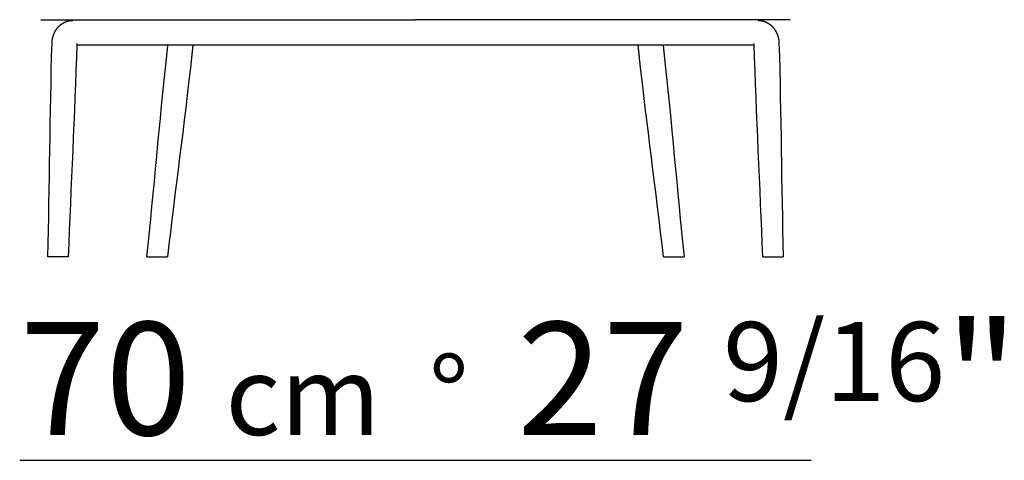
# Model space of a CAD drawing. Extents: x -425 to -160, y 620 to 861.
# Drawn here: x -247 to -160, y 751 to 790 of the extents above; entities that cross this region are included whole.
import ezdxf

# ---------------------------------------------------------------- set-up
doc = ezdxf.new("R2010")
doc.units = 0
doc.layers.add('Linee', color=7, linetype='CONTINUOUS')
doc.layers.add('QUOTE', color=7, linetype='CONTINUOUS')
doc.styles.add('Swis', font='swisscl.ttf')

msp = doc.modelspace()

# ---------------------------------------------------------------- linework, layer by layer
at = {"layer": 'Linee'}
for points, knots in [([(-245.42, 789.759), (-245.42, 789.759), (-234.371, 789.759), (-223.323, 789.759), (-212.274, 789.759)], [0, 0, 0, 0, 0.000553, 331.453626, 331.453626, 331.453626, 331.453626]), ([(-179.129, 789.759), (-179.129, 789.759), (-190.178, 789.759), (-201.226, 789.759), (-212.274, 789.759)], [0, 0, 0, 0, 0.000553, 331.453626, 331.453626, 331.453626, 331.453626]), ([(-242.984, 768.759), (-242.99, 768.759), (-243.018, 768.759), (-243.119, 768.759), (-243.19, 768.759), (-243.277, 768.759), (-243.454, 768.759), (-243.688, 768.759), (-244.047, 768.759), (-244.164, 768.759), (-244.38, 768.759), (-244.477, 768.759), (-244.557, 768.759), (-244.638, 768.759), (-244.7, 768.759), (-244.777, 768.759), (-244.795, 768.759), (-244.796, 768.759)], [21.177537, 21.177537, 21.177537, 21.177537, 24.815038, 24.815038, 28.452491, 28.452491, 28.452491, 35.831395, 35.831395, 39.4855, 39.4855, 43.139654, 43.139654, 43.139654, 46.776554, 46.776554, 49.958799, 49.958799, 49.958799, 49.958799]), ([(-236.03, 768.759), (-235.713, 768.759), (-235.397, 768.759), (-235.08, 768.759), (-234.79, 768.759), (-234.5, 768.759), (-234.21, 768.759)], [14.210441, 14.210441, 14.210441, 14.210441, 24.007331, 24.007331, 24.007331, 32.980286, 32.980286, 32.980286, 32.980286]), ([(-190.339, 768.759), (-190.337, 768.759), (-190.333, 768.759), (-190.313, 768.759), (-190.24, 768.759), (-190.125, 768.759), (-189.974, 768.759), (-189.758, 768.759), (-189.589, 768.759), (-189.469, 768.759), (-189.152, 768.759), (-188.836, 768.759), (-188.518, 768.759)], [0, 0, 0, 0, 0.029753, 0.132163, 0.603985, 2.252794, 3.67513, 5.200089, 8.861285, 8.861285, 8.861285, 18.540938, 18.540938, 18.540938, 18.540938]), ([(-181.565, 768.759), (-181.559, 768.759), (-181.53, 768.759), (-181.43, 768.759), (-181.359, 768.759), (-181.272, 768.759), (-181.095, 768.759), (-180.861, 768.759), (-180.502, 768.759), (-180.385, 768.759), (-180.169, 768.759), (-180.072, 768.759), (-179.992, 768.759), (-179.911, 768.759), (-179.849, 768.759), (-179.772, 768.759), (-179.753, 768.759), (-179.753, 768.759)], [21.177537, 21.177537, 21.177537, 21.177537, 24.815038, 24.815038, 28.452491, 28.452491, 28.452491, 35.831395, 35.831395, 39.4855, 39.4855, 43.139654, 43.139654, 43.139654, 46.776554, 46.776554, 49.958799, 49.958799, 49.958799, 49.958799])]:
    msp.add_open_spline(points, degree=3, knots=knots, dxfattribs=at)
for points, weights, degree, knots in [([(-244.423, 787.669), (-244.418, 787.831), (-244.392, 787.991), (-244.364, 788.161), (-244.312, 788.326), (-244.257, 788.5), (-244.174, 788.662), (-244.088, 788.833), (-243.972, 788.985), (-243.852, 789.143), (-243.702, 789.273), (-243.608, 789.354), (-243.503, 789.422), (-243.437, 789.465), (-243.366, 789.502), (-243.184, 789.598), (-242.984, 789.647), (-242.79, 789.695), (-242.591, 789.695)], [1, 0.997818598759, 1, 0.997368264769, 1, 0.996722974443, 1, 0.995829341757, 1, 0.994692077648, 1, 0.997646028533, 1, 0.998964893582, 1, 0.992681566188, 1, 0.99270235849, 1], 2, [0, 0, 0, 3.236162, 3.236162, 6.683059, 6.683059, 10.320223, 10.320223, 14.129956, 14.129956, 18.091779, 18.091779, 20.572952, 20.572952, 22.164608, 22.164608, 26.259124, 26.259124, 30.23573, 30.23573, 30.23573]), ([(-181.958, 789.695), (-181.759, 789.695), (-181.565, 789.647), (-181.365, 789.598), (-181.183, 789.502), (-181.112, 789.465), (-181.046, 789.422), (-180.941, 789.354), (-180.847, 789.273), (-180.697, 789.143), (-180.576, 788.985), (-180.461, 788.833), (-180.374, 788.662), (-180.292, 788.5), (-180.237, 788.326), (-180.185, 788.161), (-180.157, 787.991), (-180.131, 787.831), (-180.126, 787.669)], [1, 0.99270235849, 1, 0.992681566188, 1, 0.998964893582, 1, 0.997646028533, 1, 0.994692077648, 1, 0.995829341757, 1, 0.996722974443, 1, 0.997368264769, 1, 0.997818598759, 1], 2, [0, 0, 0, 3.976606, 3.976606, 8.071122, 8.071122, 9.662778, 9.662778, 12.14395, 12.14395, 16.105773, 16.105773, 19.915507, 19.915507, 23.552671, 23.552671, 26.999568, 26.999568, 30.23573, 30.23573, 30.23573]), ([(-242.218, 787.664), (-242.219, 787.661), (-242.22, 787.658), (-242.224, 787.647), (-242.226, 787.635), (-242.229, 787.619), (-242.229, 787.603)], [1, 0.998519961833, 1, 0.99699487984, 1, 0.997659508351, 1], 2, [0, 0, 0, 0.0603545, 0.0603545, 0.3005327, 0.3005327, 0.6214229, 0.6214229, 0.6214229]), ([(-234.272, 786.6), (-234.258, 786.726), (-234.245, 786.853), (-234.232, 786.979), (-234.218, 787.112), (-234.205, 787.245), (-234.192, 787.379), (-234.188, 787.417), (-234.184, 787.456), (-234.18, 787.495)], [1, 0.999996742681, 0.999996742681, 1, 0.999998221679, 0.999998221679, 1, 1, 1, 1], 3, [0, 0, 0, 0, 3.810765, 3.810765, 3.810765, 7.828706, 7.828706, 7.828706, 9.024017, 9.024017, 9.024017, 9.024017]), ([(-231.971, 787.495), (-231.988, 787.326), (-232.006, 787.158), (-232.027, 786.953), (-232.049, 786.749), (-232.07, 786.555), (-232.091, 786.361)], [1, 0.999998447962, 1, 0.999998594056, 1, 0.999999408792, 1], 2, [0, 0, 0, 3.394383, 3.394383, 7.499831, 7.499831, 11.401975, 11.401975, 11.401975]), ([(-192.458, 786.361), (-192.48, 786.561), (-192.501, 786.762), (-192.524, 786.972), (-192.546, 787.183), (-192.562, 787.339), (-192.577, 787.495)], [1, 0.999999365162, 1, 0.999998508699, 1, 0.999998711901, 1], 2, [0, 0, 0, 4.026233, 4.026233, 8.265946, 8.265946, 11.402418, 11.402418, 11.402418]), ([(-190.369, 787.495), (-190.366, 787.465), (-190.363, 787.434), (-190.36, 787.404), (-190.346, 787.266), (-190.333, 787.129), (-190.318, 786.991), (-190.305, 786.861), (-190.291, 786.73), (-190.277, 786.6)], [1, 1, 1, 1, 0.99999812115, 0.99999812115, 1, 0.999996560852, 0.999996560852, 1], 3, [23.987819, 23.987819, 23.987819, 23.987819, 24.92492, 24.92492, 24.92492, 29.074615, 29.074615, 29.074615, 33.006229, 33.006229, 33.006229, 33.006229]), ([(-182.32, 787.603), (-182.32, 787.619), (-182.323, 787.635), (-182.325, 787.647), (-182.329, 787.658), (-182.329, 787.661), (-182.331, 787.664)], [1, 0.997659508351, 1, 0.996994879839, 1, 0.998519961832, 1], 2, [0, 0, 0, 0.3208902, 0.3208902, 0.5610684, 0.5610684, 0.6214229, 0.6214229, 0.6214229])]:
    msp.add_rational_spline(points, weights, degree=degree, knots=knots, dxfattribs=at)
for points in [[(-244.796, 768.759), (-244.64, 775.061), (-244.611, 781.367), (-244.423, 787.669)], [(-242.229, 787.603), (-242.417, 781.32), (-242.764, 775.041), (-242.984, 768.759)], [(-231.971, 787.495), (-235.392, 787.495), (-238.812, 787.495), (-242.232, 787.495)], [(-182.317, 787.495), (-198.868, 787.495), (-215.42, 787.495), (-231.971, 787.495)], [(-181.565, 768.759), (-181.785, 775.041), (-182.132, 781.319), (-182.32, 787.603)], [(-180.126, 787.669), (-179.938, 781.367), (-179.909, 775.061), (-179.753, 768.759)], [(-236.031, 768.759), (-235.41, 774.698), (-234.923, 780.653), (-234.273, 786.595)], [(-190.276, 786.595), (-189.626, 780.653), (-189.139, 774.698), (-188.518, 768.759)], [(-232.092, 786.356), (-232.735, 780.481), (-233.537, 774.626), (-234.21, 768.759)], [(-190.339, 768.759), (-191.012, 774.626), (-191.814, 780.48), (-192.457, 786.356)]]:
    msp.add_open_spline(points, degree=3, dxfattribs=at)
at = {"layer": 'QUOTE'}
msp.add_line((-247.283, 750.759), (-177.283, 750.759), dxfattribs=at)

# ---------------------------------------------------------------- texts
at = {"layer": 'QUOTE', "insert": (-247.283, 763.001), "char_height": 10, "width": 107.87144, "attachment_point": 1, "style": 'Swis'}
msp.add_mtext('70 {\\H0.7x;cm  °  \\H1.429x;27 \\H0.7x;9/16\\H1.429x;"}', dxfattribs=at)

doc.saveas('drawing.dxf')
